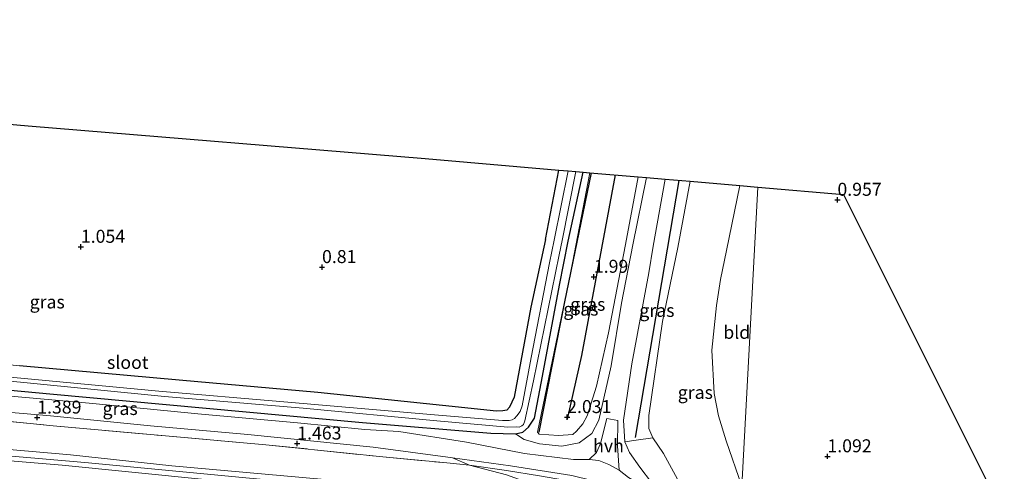
# Model space of a CAD drawing. Units: metres. Extents: x 39996 to 50008, y 393750 to 397688.
# Drawn here: x 43167 to 43356, y 397428 to 397515 of the extents above; entities that cross this region are included whole.
import ezdxf
from ezdxf.enums import TextEntityAlignment as Align

# ---------------------------------------------------------------- set-up
doc = ezdxf.new("R2010")
doc.units = ezdxf.units.M
doc.linetypes.add('IE-TERREINAFSCHEIDING', pattern=[10, 8, -2])
doc.layers.get('0').update_dxf_attribs({"lineweight": 25})
for name, color, linetype, lineweight in [('B-ME-GR-BOMENRIJ-L-B1', 10, 'Continuous', 25), ('B-ME-GW-HOOGTEPUNT-S-B1', 10, 'Continuous', 25), ('B-ME-GW-INSTEEKWATERGANG-L-B1', 10, 'Continuous', 25), ('B-ME-GW-KRUINLIJN-L-B1', 93, 'Continuous', 18), ('B-ME-GW-TEENLIJN-L-B1', 93, 'Continuous', 18), ('B-ME-IE-GRASLAND-GV-B6', 93, 'Continuous', 18), ('B-ME-IE-GRONDWERKLIJN-GROND_INGERICHT-GV-B6', 253, 'Continuous', 18), ('B-ME-IE-HULPGEOMETRIE-L-B1', 53, 'Continuous', 18), ('B-ME-IE-TERREINAFSCHEIDING-RASTERHEKWERK-L-B1', 8, 'IE-TERREINAFSCHEIDING', 18), ('B-ME-KG-KADASTRAAL-OPNAMEDTMGRENS-L-B1', 10, 'Continuous', 25), ('B-ME-OG-WATER-GV-B6', 153, 'Continuous', 18), ('B-ME-VH-VERH_SOORT-BITUMEN-GV-B6', 8, 'IE-TERREINAFSCHEIDING-NATUURLIJK-HOUTWAL', 18), ('B-ME-VH-VERH_SOORT-HALF_VERHARDING-GV-B6', 8, 'IE-TERREINAFSCHEIDING-NATUURLIJK-HOUTWAL', 18)]:
    doc.layers.add(name, color=color, linetype=linetype, lineweight=lineweight)
doc.styles.add('NLCS-ISO', font='NLCS-ISO.TTF')
doc.linetypes.add('IE-TERREINAFSCHEIDING-NATUURLIJK-HOUTWAL', pattern='A,7,-1.5,[67,NLCS.SHX,S=0.75,R=45,X=0,Y=0],-1.5,7,-1.5,[70,NLCS.SHX,S=0.75,R=0,X=0,Y=0],-1.5', length=20)

# ---------------------------------------------------------------- blocks, each defined once
blk = doc.blocks.new('hoogtepunt')
for p, q in [((-0.5, 0), (0.5, 0)), ((0, 0.5), (0, -0.5))]:
    blk.add_line(p, q)

msp = doc.modelspace()

# ---------------------------------------------------------------- linework, layer by layer
at = {"layer": 'B-ME-GR-BOMENRIJ-L-B1'}
msp.add_line((43285.437, 397434.544, 2.939), (43293.848, 397484.038, 2.708), dxfattribs=at)
for points in [[(43266.904, 397435.58, 2.012), (43271.848, 397460.689, 1.764), (43276.962, 397485.481, 1.732)], [(43281.508, 397485.092, 2.308), (43275.06, 397450.349, 2.336), (43272.284, 397438.11, 2.359)]]:
    msp.add_polyline3d(points, dxfattribs=at)
at = {"layer": 'B-ME-GW-INSTEEKWATERGANG-L-B1'}
for p, q in [((43268.126, 397472.628, 0.795), (43270.7, 397486.015, 0.733)), ((43272.495, 397472.364, 0.953), (43275.381, 397485.616, 1.071))]:
    msp.add_line(p, q, dxfattribs=at)
for points in [[(43119.015, 397447.985, 1.213), (43172.717, 397442.996, 1.182), (43232.914, 397437.449, 1.05), (43257.583, 397435.37, 1.013), (43262.353, 397435.273, 1.023), (43263.798, 397435.622, 1.029), (43264.878, 397436.541, 1.017), (43266.036, 397438.271, 1.004), (43267.561, 397446.374, 0.973), (43270.822, 397463.891, 0.91), (43272.495, 397472.364, 0.953)], [(43268.126, 397472.628, 0.795), (43265.284, 397459.623, 0.856), (43262.089, 397442.293, 1.013), (43261.178, 397440.371, 1.019), (43260.667, 397439.817, 0.994), (43259.914, 397439.706, 0.994), (43258.724, 397439.603, 1.013), (43248.299, 397440.732, 0.988), (43224.325, 397443.237, 1.044), (43197.66, 397445.603, 1.163), (43166.936, 397448.356, 1.25)]]:
    msp.add_polyline3d(points, dxfattribs=at)
at = {"layer": 'B-ME-GW-KRUINLIJN-L-B1'}
for p, q in [((43284.956, 397471.612, 3.237), (43287.535, 397484.578, 3.223)), ((43288.831, 397471.379, 3.203), (43291.154, 397484.268, 3.21))]:
    msp.add_line(p, q, dxfattribs=at)
for points in [[(43276.657, 397485.463, 1.604), (43272.994, 397466.513, 1.696), (43266.56, 397435.575, 1.741), (43266.917, 397435.183, 1.765)], [(43262.353, 397435.273, 1.023), (43264.022, 397434.179, 1.974), (43266.947, 397433.375, 2.599), (43271.255, 397432.921, 3.175), (43274.581, 397433.548, 3.381), (43277.053, 397435.316, 3.512), (43278.415, 397437.918, 3.437), (43280.795, 397448.321, 3.081), (43282.768, 397460.419, 3.237), (43284.956, 397471.612, 3.237)], [(43304.494, 397397.995, 1.881), (43300.4, 397405.489, 2.393), (43296.168, 397413.448, 2.918), (43291.565, 397421.664, 3.418), (43288.515, 397425.911, 3.719), (43286.254, 397428.83, 3.737), (43284.305, 397431.68, 3.731), (43283.405, 397433.761, 3.644), (43283.168, 397437.894, 3.418), (43284.743, 397448.749, 3.024), (43288.005, 397466.265, 3.218), (43288.831, 397471.379, 3.203)], [(43274.386, 397421.447, 4.376), (43250.419, 397424.264, 4.151), (43224.94, 397426.546, 4.244), (43196.214, 397429.137, 4.201), (43176.737, 397431.246, 4.344), (43147.198, 397433.79, 4.388), (43119.789, 397436.545, 4.288), (43097.309, 397438.647, 4.276), (43073.387, 397440.525, 4.382), (43047.916, 397443.244, 4.319), (43024.56, 397445.299, 4.288), (42999.892, 397447.441, 4.369), (42981.536, 397449.279, 4.426), (42962.928, 397451.059, 4.382), (42942.571, 397452.934, 4.357)], [(43274.362, 397420.134, 4.388), (43251.999, 397421.733, 4.207), (43225.465, 397424.472, 4.351), (43202.545, 397426.457, 4.307), (43175.136, 397429.212, 4.419), (43148.156, 397431.458, 4.388), (43118.251, 397434.572, 4.382), (43087.776, 397437.258, 4.394), (43057.245, 397440.321, 4.457), (43023.709, 397443.251, 4.413), (42999.359, 397445.699, 4.476), (42981.124, 397447.285, 4.47), (42952.836, 397449.869, 4.501), (42942.477, 397451.146, 4.502)], [(42942.523, 397452.017, 4.51), (42961.006, 397450.302, 4.561), (42985.853, 397447.656, 4.567), (43013.264, 397445.026, 4.504), (43038.493, 397442.749, 4.523), (43063.034, 397440.485, 4.504), (43089.825, 397438.179, 4.467), (43115.866, 397435.824, 4.46), (43151.952, 397432.097, 4.46), (43179.494, 397429.777, 4.429), (43211.151, 397426.757, 4.429), (43240.998, 397423.894, 4.379), (43264.228, 397421.779, 4.285), (43274.281, 397420.844, 4.46), (43277.221, 397420.852, 4.479), (43280.224, 397420.86, 4.492), (43282.16, 397420.699, 4.548), (43283.215, 397420.242, 4.604), (43284.511, 397419.28, 4.723), (43286.465, 397416.68, 4.761), (43289.513, 397408.93, 4.66), (43295.156, 397396.066, 4.698), (43301.513, 397381.187, 4.592), (43303.379, 397376.847, 4.584)]]:
    msp.add_polyline3d(points, dxfattribs=at)
at = {"layer": 'B-ME-GW-TEENLIJN-L-B1'}
for p, q in [((43283.501, 397471.7, 2.776), (43285.974, 397484.711, 2.797)), ((43293.577, 397471.092, 1.148), (43295.969, 397483.857, 1.148))]:
    msp.add_line(p, q, dxfattribs=at)
for points in [[(43283.501, 397471.7, 2.776), (43280.224, 397454.711, 2.662), (43277.971, 397444.432, 2.649), (43276.177, 397438.71, 2.63), (43275.336, 397437.162, 2.624), (43274.122, 397435.808, 2.599), (43273.359, 397435.134, 2.524), (43270.604, 397434.934, 2.105), (43266.917, 397435.183, 1.765)], [(43304.739, 397402.626, 1.268), (43299.244, 397414.08, 1.448), (43293.531, 397426.569, 1.592), (43290.807, 397431.498, 1.724), (43288.797, 397434.475, 1.661), (43288.018, 397436.303, 1.636), (43288.001, 397438.806, 1.617), (43290.648, 397456.897, 1.367), (43293.577, 397471.092, 1.148)], [(43278.576, 397421.997, 4.489), (43274.778, 397422.942, 3.97), (43269.732, 397424.098, 3.57), (43260.598, 397427.393, 2.506), (43253.501, 397429.213, 2.044), (43250.207, 397430.642, 1.682), (43249.334, 397430.783, 1.582), (43234.982, 397432.673, 1.344), (43210.82, 397435.118, 1.357), (43192.086, 397436.838, 1.282), (43172.856, 397438.755, 1.319), (43155.493, 397440.199, 1.344), (43139.563, 397441.305, 1.363), (43125.704, 397442.748, 1.413), (43104.597, 397444.699, 1.425), (43090.044, 397445.842, 1.419), (43077.115, 397446.893, 1.457), (43066.19, 397448.031, 1.438), (43044.895, 397449.924, 1.401), (43028.6, 397451.599, 1.363), (43004.124, 397453.987, 1.263), (42983.517, 397455.867, 1.238), (42961.286, 397457.901, 1.107), (42942.93, 397459.739, 1.094)]]:
    msp.add_polyline3d(points, dxfattribs=at)
at = {"layer": 'B-ME-IE-GRASLAND-GV-B6'}
for points in [[(43143.214, 397447.54, -0.476), (43167.752, 397445.151, -0.476), (43194.787, 397442.465, -0.476), (43221.518, 397440.223, -0.476), (43247.243, 397437.749, -0.476), (43260.857, 397436.561, -0.476), (43262.609, 397436.591, -0.476), (43263.047, 397436.583, -0.476), (43263.552, 397436.824, -0.476), (43263.869, 397437.069, -0.476), (43264.132, 397437.752, -0.476), (43265.838, 397445.477, -0.476), (43270.786, 397469.718, -0.476), (43271.332, 397472.434, -0.476), (43273.973, 397485.736, -0.476), (43275.381, 397485.616, 1.071), (43272.495, 397472.364, 0.953), (43270.822, 397463.891, 0.91), (43267.561, 397446.374, 0.973), (43266.036, 397438.271, 1.004), (43264.878, 397436.541, 1.017), (43263.798, 397435.622, 1.029), (43262.353, 397435.273, 1.023), (43257.583, 397435.37, 1.013), (43232.914, 397437.449, 1.05), (43172.717, 397442.996, 1.182), (43119.015, 397447.985, 1.213)], [(43119.015, 397447.985, 1.213), (43172.717, 397442.996, 1.182), (43232.914, 397437.449, 1.05), (43257.583, 397435.37, 1.013), (43262.353, 397435.273, 1.023), (43264.022, 397434.179, 1.974), (43266.947, 397433.375, 2.599), (43271.255, 397432.921, 3.175), (43274.581, 397433.548, 3.381), (43277.053, 397435.316, 3.512), (43278.415, 397437.918, 3.437), (43280.795, 397448.321, 3.081), (43282.768, 397460.419, 3.237), (43284.956, 397471.612, 3.237), (43287.535, 397484.578, 3.223)], [(43270.7, 397486.015, 0.733), (43272.501, 397485.861, -0.476), (43269.798, 397472.527, -0.476), (43268.882, 397468.189, -0.476), (43265.356, 397449.927, -0.476), (43263.622, 397440.639, -0.476), (43263.227, 397439.583, -0.476), (43262.586, 397438.719, -0.476), (43262.139, 397438.226, -0.476), (43261.697, 397437.984, -0.476), (43261.131, 397437.807, -0.476), (43259.88, 397437.83, -0.476), (43246.765, 397438.946, -0.476), (43217.787, 397441.418, -0.476), (43193.743, 397443.485, -0.476), (43165.082, 397446.201, -0.476)], [(43166.936, 397448.356, 1.25), (43197.66, 397445.603, 1.163), (43224.325, 397443.237, 1.044), (43248.299, 397440.732, 0.988), (43258.724, 397439.603, 1.013), (43259.914, 397439.706, 0.994), (43260.667, 397439.817, 0.994), (43261.178, 397440.371, 1.019), (43262.089, 397442.293, 1.013), (43265.284, 397459.623, 0.856), (43268.126, 397472.628, 0.795), (43270.7, 397486.015, 0.733)], [(43275.381, 397485.616, 1.071), (43276.657, 397485.463, 1.604), (43272.994, 397466.513, 1.696), (43266.56, 397435.575, 1.741), (43266.917, 397435.183, 1.765), (43270.604, 397434.934, 2.105), (43273.359, 397435.134, 2.524), (43274.122, 397435.808, 2.599), (43275.336, 397437.162, 2.624), (43276.177, 397438.71, 2.63), (43277.971, 397444.432, 2.649), (43280.224, 397454.711, 2.662), (43283.501, 397471.7, 2.776), (43285.974, 397484.711, 2.797), (43287.535, 397484.578, 3.223), (43284.956, 397471.612, 3.237), (43282.768, 397460.419, 3.237), (43280.795, 397448.321, 3.081), (43278.415, 397437.918, 3.437), (43277.053, 397435.316, 3.512), (43274.581, 397433.548, 3.381), (43271.255, 397432.921, 3.175), (43266.947, 397433.375, 2.599), (43264.022, 397434.179, 1.974), (43262.353, 397435.273, 1.023), (43263.798, 397435.622, 1.029), (43264.878, 397436.541, 1.017), (43266.036, 397438.271, 1.004), (43267.561, 397446.374, 0.973), (43270.822, 397463.891, 0.91), (43272.495, 397472.364, 0.953), (43275.381, 397485.616, 1.071)], [(43276.657, 397485.463, 1.604), (43285.974, 397484.711, 2.797), (43283.501, 397471.7, 2.776), (43280.224, 397454.711, 2.662), (43277.971, 397444.432, 2.649), (43276.177, 397438.71, 2.63), (43275.336, 397437.162, 2.624), (43274.122, 397435.808, 2.599), (43273.359, 397435.134, 2.524), (43270.604, 397434.934, 2.105), (43266.917, 397435.183, 1.765), (43266.56, 397435.575, 1.741), (43272.994, 397466.513, 1.696), (43276.657, 397485.463, 1.604)], [(43287.535, 397484.578, 3.223), (43291.154, 397484.268, 3.21), (43288.831, 397471.379, 3.203), (43288.005, 397466.265, 3.218), (43284.743, 397448.749, 3.024), (43283.168, 397437.894, 3.418), (43283.405, 397433.761, 3.644), (43284.305, 397431.68, 3.731), (43286.254, 397428.83, 3.737), (43288.515, 397425.911, 3.719)], [(43291.154, 397484.268, 3.21), (43295.969, 397483.857, 1.148), (43293.577, 397471.092, 1.148), (43290.648, 397456.897, 1.367), (43288.001, 397438.806, 1.617), (43288.018, 397436.303, 1.636), (43288.797, 397434.475, 1.661), (43285.599, 397434.033, 2.824), (43283.405, 397433.761, 3.644), (43283.168, 397437.894, 3.418), (43284.743, 397448.749, 3.024), (43288.005, 397466.265, 3.218), (43288.831, 397471.379, 3.203), (43291.154, 397484.268, 3.21)], [(43295.969, 397483.857, 1.148), (43305.512, 397483.042, 0.922), (43302.973, 397470.525, 0.95), (43301.776, 397464.988, 0.967), (43301.058, 397459.934, 1.01), (43300.15, 397451.382, 1.054), (43300.56, 397443.055, 1.073), (43301.419, 397438.723, 1.079), (43302.895, 397433.942, 0.923), (43305.929, 397425.2, 0.893), (43304.739, 397402.626, 1.268), (43299.244, 397414.08, 1.448), (43293.531, 397426.569, 1.592), (43290.807, 397431.498, 1.724), (43288.797, 397434.475, 1.661), (43288.018, 397436.303, 1.636), (43288.001, 397438.806, 1.617), (43290.648, 397456.897, 1.367), (43293.577, 397471.092, 1.148), (43295.969, 397483.857, 1.148)], [(43066.19, 397448.031, 1.438), (43077.115, 397446.893, 1.457), (43090.044, 397445.842, 1.419), (43104.597, 397444.699, 1.425), (43125.704, 397442.748, 1.413), (43139.563, 397441.305, 1.363), (43155.493, 397440.199, 1.344), (43172.856, 397438.755, 1.319), (43192.086, 397436.838, 1.282), (43210.82, 397435.118, 1.357), (43234.982, 397432.673, 1.344), (43249.334, 397430.783, 1.582), (43250.207, 397430.642, 1.682), (43253.501, 397429.213, 2.044), (43249.13, 397429.668, 1.944), (43236.829, 397430.832, 1.812), (43214.292, 397433.185, 1.787), (43194.994, 397434.853, 1.781), (43173.388, 397436.813, 1.662), (43153.658, 397438.802, 1.869), (43123.685, 397441.541, 1.843), (43102.386, 397443.246, 1.931), (43078.908, 397445.491, 1.987), (43059.545, 397446.972, 2.006)], [(43284.103, 397426.892, 4.102), (43282.315, 397428.301, 4.121), (43281.962, 397432.936, 3.79), (43282.052, 397437.813, 3.458), (43279.933, 397438.228, 3.427), (43278.719, 397433.434, 3.796), (43277.936, 397431.697, 3.952), (43276.535, 397430.346, 3.971), (43273.533, 397430.339, 3.683), (43264.109, 397431.513, 2.689), (43252.952, 397433.656, 1.613), (43239.917, 397435.71, 1.188), (43233.356, 397436.08, 1.225), (43220.432, 397437.381, 1.175), (43201.198, 397439.11, 1.169), (43181.031, 397441.107, 1.157), (43162.983, 397442.689, 1.194)], [(43304.494, 397397.995, 1.881), (43300.4, 397405.489, 2.393), (43296.168, 397413.448, 2.918), (43291.565, 397421.664, 3.418), (43288.515, 397425.911, 3.719), (43286.254, 397428.83, 3.737), (43284.305, 397431.68, 3.731), (43283.405, 397433.761, 3.644), (43285.599, 397434.033, 2.824), (43288.797, 397434.475, 1.661), (43290.807, 397431.498, 1.724), (43293.531, 397426.569, 1.592), (43299.244, 397414.08, 1.448), (43304.739, 397402.626, 1.268), (43304.494, 397397.995, 1.881)], [(43266.975, 397427.214, 3.263), (43260.613, 397428.206, 2.556), (43253.501, 397429.213, 2.044), (43250.207, 397430.642, 1.682), (43261.398, 397429.137, 2.486), (43273.185, 397427.232, 3.731)]]:
    msp.add_polyline3d(points, dxfattribs=at)
at = {"layer": 'B-ME-IE-GRONDWERKLIJN-GROND_INGERICHT-GV-B6'}
for points in [[(43059.386, 397504.062, 0.915), (43110.733, 397499.677, 0.841), (43168.575, 397494.547, 0.94), (43244.942, 397488.215, 0.582), (43270.7, 397486.015, 0.733)], [(43270.7, 397486.015, 0.733), (43268.126, 397472.628, 0.795), (43265.284, 397459.623, 0.856), (43262.089, 397442.293, 1.013), (43261.178, 397440.371, 1.019), (43260.667, 397439.817, 0.994), (43259.914, 397439.706, 0.994), (43258.724, 397439.603, 1.013), (43248.299, 397440.732, 0.988), (43224.325, 397443.237, 1.044), (43197.66, 397445.603, 1.163), (43166.936, 397448.356, 1.25), (43138.468, 397451.381, 1.307), (43108.176, 397453.813, 1.194), (43079.081, 397456.724, 1.182), (43070.966, 397457.624, 1.319), (43070.148, 397457.389, 1.319), (43068.424, 397457.31, 1.275)], [(43305.512, 397483.042, 0.922), (43308.965, 397482.747, 0.89), (43305.929, 397425.2, 0.893), (43302.895, 397433.942, 0.923), (43301.419, 397438.723, 1.079), (43300.56, 397443.055, 1.073), (43300.15, 397451.382, 1.054), (43301.058, 397459.934, 1.01), (43301.776, 397464.988, 0.967), (43302.973, 397470.525, 0.95), (43305.512, 397483.042, 0.922)], [(43563.948, 397232.534, 0.858), (43511.385, 397243.675, 0.858), (43501.632, 397246.369, 0.858), (43494.078, 397248.644, 0.858), (43486.726, 397251.785, 0.858), (43439.945, 397276.483, 0.858), (43362.821, 397317.385, 0.858), (43353.282, 397323.157, 0.858), (43348.968, 397326.669, 0.858), (43345.431, 397330.797, 0.858), (43343, 397334.948, 0.858), (43340.102, 397340.919, 0.858), (43320.679, 397387.807, 0.858), (43318.828, 397392.353, 0.86), (43309.608, 397415.884, 1.015), (43305.929, 397425.2, 0.893), (43308.965, 397482.747, 0.89), (43325.48, 397481.337, 0.89), (43354.037, 397424.268, 0.996), (43386.844, 397358.705, 0.834), (43441.552, 397334.588, 0.813), (43542.013, 397290.303, 0.714)], [(43059.545, 397446.972, 2.006), (43078.908, 397445.491, 1.987), (43102.386, 397443.246, 1.931), (43123.685, 397441.541, 1.843), (43153.658, 397438.802, 1.869), (43173.388, 397436.813, 1.662), (43194.994, 397434.853, 1.781), (43214.292, 397433.185, 1.787), (43236.829, 397430.832, 1.812), (43249.13, 397429.668, 1.944), (43253.501, 397429.213, 2.044), (43260.598, 397427.393, 2.506), (43269.732, 397424.098, 3.57), (43274.778, 397422.942, 3.97), (43278.576, 397421.997, 4.489)], [(43047.916, 397443.244, 4.319), (43073.387, 397440.525, 4.382), (43097.309, 397438.647, 4.276), (43119.789, 397436.545, 4.288), (43147.198, 397433.79, 4.388), (43176.737, 397431.246, 4.344), (43196.214, 397429.137, 4.201), (43224.94, 397426.546, 4.244), (43250.419, 397424.264, 4.151), (43274.386, 397421.447, 4.376), (43278.576, 397421.997, 4.489)], [(43278.576, 397421.997, 4.489), (43274.386, 397421.447, 4.376), (43250.419, 397424.264, 4.151), (43224.94, 397426.546, 4.244), (43196.214, 397429.137, 4.201), (43176.737, 397431.246, 4.344), (43147.198, 397433.79, 4.388), (43119.789, 397436.545, 4.288), (43097.309, 397438.647, 4.276), (43073.387, 397440.525, 4.382), (43047.916, 397443.244, 4.319)], [(43148.156, 397431.458, 4.388), (43175.136, 397429.212, 4.419), (43202.545, 397426.457, 4.307), (43225.465, 397424.472, 4.351), (43251.999, 397421.733, 4.207), (43274.362, 397420.134, 4.388), (43274.619, 397419.876, 4.556), (43274.608, 397419.276, 4.553), (43274.184, 397416.851, 4.311), (43273.844, 397414.881, 4.078), (43273.483, 397413.173, 3.969), (43273.439, 397412.641, 4), (43273.397, 397412.203, 4.028), (43273.74, 397411.977, 4.01), (43274.151, 397411.851, 4.016), (43276.282, 397411.525, 4.054), (43277.395, 397411.42, 4.066), (43278.36, 397411.487, 4.072), (43279.064, 397411.651, 4.126), (43279.799, 397412.136, 4.204), (43280.274, 397412.676, 4.182), (43280.537, 397413.187, 4.201), (43280.711, 397413.936, 4.208)], [(43202.545, 397426.457, 4.307), (43175.136, 397429.212, 4.419), (43148.156, 397431.458, 4.388)], [(43277.854, 397423.574, 4.458), (43278.576, 397421.997, 4.489), (43274.778, 397422.942, 3.97), (43269.732, 397424.098, 3.57), (43260.598, 397427.393, 2.506), (43253.501, 397429.213, 2.044), (43260.613, 397428.206, 2.556), (43266.975, 397427.214, 3.263), (43271.776, 397426.375, 3.77), (43274.269, 397425.891, 3.945), (43275.946, 397425.235, 4.139), (43277.058, 397424.464, 4.339), (43277.854, 397423.574, 4.458)]]:
    msp.add_polyline3d(points, dxfattribs=at)
at = {"layer": 'B-ME-IE-HULPGEOMETRIE-L-B1'}
msp.add_polyline3d([(43308.965, 397482.747, 0.89), (43305.929, 397425.2, 0.893), (43304.739, 397402.626, 1.268), (43304.494, 397397.995, 1.881), (43304.374, 397395.707, 1.99), (43304.079, 397390.117, 1.721), (43303.502, 397379.179, 4.516), (43303.379, 397376.847, 4.584), (43303.222, 397373.883, 4.388), (43302.592, 397361.938, 2.246), (43302.494, 397360.076, 2.207), (43302.12, 397352.975, 2.112), (43302.066, 397351.966, 2.118), (43301.979, 397350.348, 1.823), (43300.135, 397315.875, 1.406), (43300.096, 397314.618, 1.374), (43299.806, 397309.107, 0.256), (43299.717, 397307.435, -0.06), (43283.361, 396997.363, -0.06)], dxfattribs=at)
at = {"layer": 'B-ME-IE-TERREINAFSCHEIDING-RASTERHEKWERK-L-B1'}
msp.add_polyline3d([(43059.545, 397446.972, 2.006), (43078.908, 397445.491, 1.987), (43102.386, 397443.246, 1.931), (43123.685, 397441.541, 1.843), (43153.658, 397438.802, 1.869), (43173.388, 397436.813, 1.662), (43194.994, 397434.853, 1.781), (43214.292, 397433.185, 1.787), (43236.829, 397430.832, 1.812), (43249.13, 397429.668, 1.944), (43253.501, 397429.213, 2.044), (43260.613, 397428.206, 2.556), (43266.975, 397427.214, 3.263), (43271.776, 397426.375, 3.77), (43274.269, 397425.891, 3.945), (43275.946, 397425.235, 4.139), (43277.058, 397424.464, 4.339), (43277.854, 397423.574, 4.458), (43278.576, 397421.997, 4.489), (43278.865, 397420.678, 4.539), (43279.505, 397417.475, 4.763)], dxfattribs=at)
at = {"layer": 'B-ME-KG-KADASTRAAL-OPNAMEDTMGRENS-L-B1'}
for points in [[(42945.842, 397514.945, 0.599), (42995.616, 397509.508, 0.57), (43059.386, 397504.062, 0.915), (43110.733, 397499.677, 0.841), (43168.575, 397494.547, 0.94), (43244.942, 397488.215, 0.582), (43270.7, 397486.015, 0.733), (43272.501, 397485.861, -0.476), (43273.973, 397485.736, -0.476), (43275.381, 397485.616, 1.071), (43276.657, 397485.463, 1.604), (43285.974, 397484.711, 2.797), (43287.535, 397484.578, 3.223), (43291.154, 397484.268, 3.21), (43295.969, 397483.857, 1.148), (43305.512, 397483.042, 0.922), (43308.965, 397482.747, 0.89)], [(43308.965, 397482.747, 0.89), (43325.48, 397481.337, 0.89), (43354.037, 397424.268, 0.996), (43386.844, 397358.705, 0.834), (43441.552, 397334.588, 0.813), (43542.013, 397290.303, 0.714), (43653.907, 397263.735, 0.836)]]:
    msp.add_polyline3d(points, dxfattribs=at)
at = {"layer": 'B-ME-OG-WATER-GV-B6'}
for points in [[(43272.501, 397485.861, -0.476), (43273.973, 397485.736, -0.476), (43271.332, 397472.434, -0.476), (43270.786, 397469.718, -0.476), (43265.838, 397445.477, -0.476), (43264.132, 397437.752, -0.476), (43263.869, 397437.069, -0.476), (43263.552, 397436.824, -0.476), (43263.047, 397436.583, -0.476), (43262.609, 397436.591, -0.476), (43260.857, 397436.561, -0.476), (43247.243, 397437.749, -0.476), (43221.518, 397440.223, -0.476), (43194.787, 397442.465, -0.476), (43167.752, 397445.151, -0.476), (43143.214, 397447.54, -0.476)], [(43165.082, 397446.201, -0.476), (43193.743, 397443.485, -0.476), (43217.787, 397441.418, -0.476), (43246.765, 397438.946, -0.476), (43259.88, 397437.83, -0.476), (43261.131, 397437.807, -0.476), (43261.697, 397437.984, -0.476), (43262.139, 397438.226, -0.476), (43262.586, 397438.719, -0.476), (43263.227, 397439.583, -0.476), (43263.622, 397440.639, -0.476), (43265.356, 397449.927, -0.476), (43268.882, 397468.189, -0.476), (43269.798, 397472.527, -0.476), (43272.501, 397485.861, -0.476)]]:
    msp.add_polyline3d(points, dxfattribs=at)
at = {"layer": 'B-ME-VH-VERH_SOORT-BITUMEN-GV-B6'}
for points in [[(43162.983, 397442.689, 1.194), (43181.031, 397441.107, 1.157), (43201.198, 397439.11, 1.169), (43220.432, 397437.381, 1.175), (43233.356, 397436.08, 1.225), (43239.917, 397435.71, 1.188), (43252.952, 397433.656, 1.613), (43264.109, 397431.513, 2.689), (43273.533, 397430.339, 3.683), (43276.535, 397430.346, 3.971), (43278.408, 397430.124, 4.058), (43280.332, 397429.338, 4.102), (43282.315, 397428.301, 4.121), (43284.103, 397426.892, 4.102), (43285.402, 397426.118, 4.058), (43287.99, 397423.943, 3.877), (43292.554, 397417.042, 3.352), (43296.8, 397409.833, 2.87), (43301.466, 397401.616, 2.376), (43304.374, 397395.707, 1.99), (43304.079, 397390.117, 1.721)], [(43304.079, 397390.117, 1.721), (43300.345, 397397.272, 2.161), (43294.653, 397407.51, 2.887), (43289.791, 397415.23, 3.5), (43286.191, 397420.175, 3.962), (43284.536, 397422.019, 4.113), (43283.547, 397422.663, 4.213), (43283.236, 397422.731, 4.238), (43282.733, 397422.615, 4.338), (43279.723, 397422.17, 4.313), (43279.439, 397423.739, 4.256), (43278.959, 397424.874, 4.206), (43278.102, 397425.89, 4.125), (43277.109, 397426.284, 4), (43273.185, 397427.232, 3.731), (43261.398, 397429.137, 2.486), (43250.207, 397430.642, 1.682), (43249.334, 397430.783, 1.582), (43234.982, 397432.673, 1.344), (43210.82, 397435.118, 1.357), (43192.086, 397436.838, 1.282), (43172.856, 397438.755, 1.319), (43155.493, 397440.199, 1.344)]]:
    msp.add_polyline3d(points, dxfattribs=at)
at = {"layer": 'B-ME-VH-VERH_SOORT-HALF_VERHARDING-GV-B6'}
msp.add_polyline3d([(43282.315, 397428.301, 4.121), (43280.332, 397429.338, 4.102), (43278.408, 397430.124, 4.058), (43276.535, 397430.346, 3.971), (43277.936, 397431.697, 3.952), (43278.719, 397433.434, 3.796), (43279.933, 397438.228, 3.427), (43282.052, 397437.813, 3.458), (43281.962, 397432.936, 3.79), (43282.315, 397428.301, 4.121)], dxfattribs=at)

# ---------------------------------------------------------------- block references
at = {"layer": 'B-ME-GW-HOOGTEPUNT-S-B1', "rotation": 90}
for p in [(43324.309, 397480.285, 0.957), (43324.309, 397480.285, 0.957), (43178.718, 397471.241, 1.054), (43178.718, 397471.241, 1.054), (43225.126, 397467.341, 0.81), (43225.126, 397467.341, 0.81), (43277.441, 397465.469, 1.99), (43277.441, 397465.469, 1.99), (43272.301, 397438.487, 2.031), (43272.301, 397438.487, 2.031), (43170.32, 397438.384, 1.389), (43170.32, 397438.384, 1.389), (43220.354, 397433.391, 1.463), (43220.354, 397433.391, 1.463), (43322.382, 397430.935, 1.092), (43322.382, 397430.935, 1.092)]:
    msp.add_blockref('hoogtepunt', p, dxfattribs=at)

# ---------------------------------------------------------------- texts
at = {"layer": 'B-ME-GW-HOOGTEPUNT-S-B1', "ltscale": 0.2, "style": 'NLCS-ISO'}
for s, p in [('0.957', (43324.309, 397480.285, 0.957)), ('0.957', (43324.309, 397480.285, 0.957)), ('1.054', (43178.718, 397471.241, 1.054)), ('1.054', (43178.718, 397471.241, 1.054)), ('0.81', (43225.126, 397467.341, 0.81)), ('0.81', (43225.126, 397467.341, 0.81)), ('1.99', (43277.441, 397465.469, 1.99)), ('1.99', (43277.441, 397465.469, 1.99)), ('1.389', (43170.32, 397438.384, 1.389)), ('1.389', (43170.32, 397438.384, 1.389)), ('2.031', (43272.301, 397438.487, 2.031)), ('2.031', (43272.301, 397438.487, 2.031)), ('1.463', (43220.354, 397433.391, 1.463)), ('1.463', (43220.354, 397433.391, 1.463)), ('1.092', (43322.382, 397430.935, 1.092)), ('1.092', (43322.382, 397430.935, 1.092))]:
    msp.add_text(s, height=2.5, dxfattribs=at).set_placement(p, align=Align.BOTTOM_LEFT)
at = {"layer": 'B-ME-IE-GRASLAND-GV-B6', "ltscale": 0.2, "style": 'NLCS-ISO'}
for p in [(43172.244, 397460.644), (43274.944, 397459.2685), (43276.267, 397460.1985), (43289.5685, 397459.0145), (43296.965, 397443.2415), (43186.2755, 397440.1425)]:
    msp.add_text('gras', height=2.5, dxfattribs=at).set_placement(p, align=Align.MIDDLE_CENTER)
at = {"layer": 'B-ME-IE-GRONDWERKLIJN-GROND_INGERICHT-GV-B6', "ltscale": 0.2, "style": 'NLCS-ISO'}
msp.add_text('bld', height=2.5, dxfattribs=at).set_placement((43304.9337, 397454.799), align=Align.MIDDLE_CENTER)
at = {"layer": 'B-ME-OG-WATER-GV-B6', "ltscale": 0.2, "style": 'NLCS-ISO'}
msp.add_text('sloot', height=2.5, dxfattribs=at).set_placement((43187.7412, 397449.0127), align=Align.MIDDLE_CENTER)
at = {"layer": 'B-ME-VH-VERH_SOORT-HALF_VERHARDING-GV-B6', "ltscale": 0.2, "style": 'NLCS-ISO'}
msp.add_text('hvh', height=2.5, dxfattribs=at).set_placement((43280.2569, 397432.9741), align=Align.MIDDLE_CENTER)

doc.saveas('drawing.dxf')
